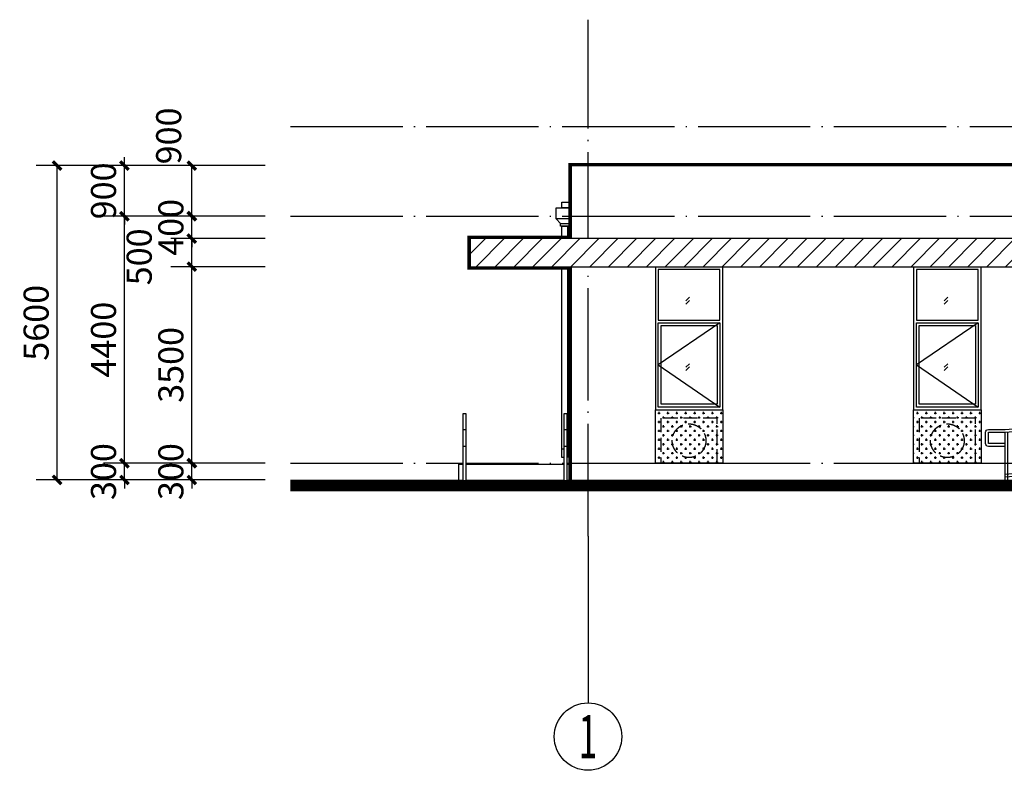
# Model space of a CAD drawing. Extents: x -3323544 to 725524, y -57512 to 271075.
# Drawn here: x 674670 to 692208, y 125636 to 139008 of the extents above; entities that cross this region are included whole.
import ezdxf
from ezdxf.enums import TextEntityAlignment as Align

# ---------------------------------------------------------------- set-up
doc = ezdxf.new("R2010")
doc.units = 0
doc.header["$LTSCALE"] = 1000
doc.header["$MEASUREMENT"] = 0
doc.linetypes.add('DASH', pattern=[0.35, 0.25, -0.1])
doc.linetypes.add('DOTE', pattern=[2.42, 2, -0.2, 0.02, -0.2])
doc.layers.get('0').update_dxf_attribs({"linetype": 'CONTINUOUS'})
doc.layers.get('Defpoints').update_dxf_attribs({"linetype": 'CONTINUOUS'})
for name, color, linetype in [('A-ANNO-PUB-DIM', 3, 'CONTINUOUS'), ('A-AXIS', 1, 'DOTE'), ('A-AXIS-DIM', 3, 'CONTINUOUS'), ('A-AXIS-TEXT', 7, 'CONTINUOUS'), ('A-ELEV-LINE', 255, 'CONTINUOUS'), ('A-ELEV-OUTL', 4, 'CONTINUOUS'), ('A-ELEV-WIND', 2, 'CONTINUOUS'), ('A-PLAN-HANDRAIL', 3, 'CONTINUOUS'), ('A-PLAN-LVTRY', 221, 'CONTINUOUS'), ('A-WIND', 2, 'CONTINUOUS'), ('AXIS_TEXT', 7, 'CONTINUOUS'), ('雨水管', 7, 'CONTINUOUS')]:
    doc.layers.add(name, color=color, linetype=linetype)
doc.styles.add('_TCH_AXIS', font='COMPLEX', dxfattribs={"bigfont": 'GBCBIG'})
doc.styles.add('_TCH_DIM_T3', font='SIMPLEX', dxfattribs={"width": 0.705882, "bigfont": 'GBCBIG'})
doc.styles.add('COMPLEX', font='COMPLEX')
doc.dimstyles.new('_TCH_ARCH&&150', dxfattribs={"dimtxt": 446.25, "dimasz": 150, "dimexe": 375, "dimexo": 450, "dimgap": 150, "dimtad": 1, "dimdec": 0, "dimzin": 0, "dimdsep": 46, "dimtxsty": '_TCH_DIM_T3', "dimblk": 'ARCHTICK', "dimcen": 0.09, "dimclrt": 7, "dimazin": 2, "dimtfac": 1, "dimtdec": 0, "dimtix": 1, "dimtmove": 2, "dimatfit": 3, "dimfxl": 0, "dimtolj": 1, "dimtzin": 0, "dimarcsym": 0})

# ---------------------------------------------------------------- blocks, each defined once
blk = doc.blocks.new('C-1224')
blk.add_wipeout([(323703, -158262), (324903, -158262), (324903, -154762), (323703, -154762)]).dxf.layer = 'A-ELEV-WIND'
at = {"layer": 'A-ELEV-WIND'}
h = blk.add_hatch(dxfattribs=at)
h.set_pattern_fill('LINE', color=8, scale=150)
h.set_pattern_definition([(0, (55793.23, -191466.38), (0, 142.875), [])])
h.paths.add_polyline_path([(323703, -157312), (324903, -157312), (324903, -158262), (323703, -158262)])
for points in [[(323703, -158262), (324903, -158262), (324903, -154762), (323703, -154762)], [(324853, -155712), (324853, -154812), (323753, -154812), (323753, -155712)], [(323753, -155762), (324853, -155762), (324853, -157262), (323753, -157262)], [(323803, -155812), (324803, -155812), (324803, -157212), (323803, -157212)], [(323703, -157312), (324903, -157312), (324903, -158262), (323703, -158262)]]:
    blk.add_lwpolyline(points, close=True, dxfattribs=at)
at = {"layer": 'A-ELEV-WIND', "linetype": 'DASH'}
for points in [[(324310, -155307), (324247, -155369)], [(324310, -155366), (324247, -155428)], [(324310, -156490), (324247, -156552)], [(324310, -156549), (324247, -156611)]]:
    blk.add_lwpolyline(points, dxfattribs=at)
at = {"layer": 'A-ELEV-WIND'}
blk.add_lwpolyline([(324853, -155762), (323753, -156512), (324853, -157262)], dxfattribs=at)
blk = doc.blocks.new('bhz')
blk.add_wipeout([(267705, 34154), (268905, 34154), (268905, 33204), (267705, 33204)]).dxf.layer = 'A-WIND'
at = {"layer": 'A-WIND'}
h = blk.add_hatch(dxfattribs=at)
h.set_pattern_fill('CROSS', color=256, scale=50)
h.set_pattern_definition([(0, (0, 0), (79.375, 79.375), [39.6875, -119.0625]), (90, (19.84, -19.84), (-79.375, 79.375), [39.6875, -119.0625])])
h.paths.add_polyline_path([(267705, 34154), (268905, 34154), (268905, 33204), (267705, 33204)])
blk.add_lwpolyline([(267705, 34154), (268905, 34154), (268905, 33204), (267705, 33204)], close=True, dxfattribs=at)
blk = doc.blocks.new('mwysg2')
at = {"layer": '雨水管'}
blk.add_lwpolyline([(2464175, 46616), (2464175, 46566), (2464150, 46566), (2464150, 42446), (2464050, 42446), (2464050, 46566), (2464025, 46566), (2464025, 46616), (2463950, 46696), (2463950, 46896), (2464050, 46896), (2464050, 46996), (2464215, 46996), (2464215, 46896), (2464215, 46896), (2464215, 46696)], close=True, dxfattribs=at)
for points in [[(2463950, 46696), (2463950, 46896), (2464215, 46896), (2464215, 46696), (2463950, 46696)], [(2464215, 46896), (2464050, 46896), (2464050, 46996), (2464215, 46996), (2464215, 46896)], [(2464025, 46616), (2463950, 46696)], [(2464215, 46696), (2464175, 46616)], [(2464175, 46616), (2464175, 46566), (2464025, 46566), (2464025, 46616), (2464175, 46616)], [(2464050, 46566), (2464150, 46566), (2464150, 42596), (2464050, 42596), (2464050, 46566)]]:
    blk.add_lwpolyline(points, dxfattribs=at)
blk = doc.blocks.new('LG')
blk.add_wipeout([(262609, 34089), (262609, 32904), (262659, 32904), (262659, 34089)]).dxf.layer = 'A-PLAN-HANDRAIL'
at = {"layer": 'A-PLAN-HANDRAIL'}
for p, q in [((262609, 33804), (262659, 33804)), ((262609, 33504), (262659, 33504))]:
    blk.add_line(p, q, dxfattribs=at)
blk.add_lwpolyline([(262609, 32904), (262609, 34089), (262659, 34089), (262659, 32904)], dxfattribs=at)
blk = doc.blocks.new('yp1')
blk.add_wipeout([(262809, 36203), (297909, 36203), (297909, 36703), (262809, 36703)]).dxf.layer = 'A-PLAN-HANDRAIL'
at = {"layer": 'A-ELEV-LINE'}
h = blk.add_hatch(dxfattribs=at)
h.set_pattern_fill('ANSI31', color=8, scale=150)
h.set_pattern_definition([(45, (0, 50), (-168.3798, 168.3798), [])])
h.paths.add_polyline_path([(262809, 36203), (297909, 36203), (297909, 36703), (262809, 36703)])
at = {"layer": 'A-ELEV-OUTL'}
blk.add_lwpolyline([(262809, 36203), (297909, 36203), (297909, 36703), (262809, 36703)], close=True, dxfattribs=at)
blk = doc.blocks.new('fs')
at = {"layer": 'A-PLAN-HANDRAIL'}
for p, q in [((275709, 33199), (275709, 34049)), ((275759, 33203), (275759, 34053)), ((273514, 33016), (273514, 33866)), ((273564, 33020), (273564, 33870)), ((274534, 33101), (274534, 33951)), ((274584, 33105), (274584, 33955)), ((272339, 32918), (272339, 33768)), ((272389, 32923), (272389, 33772)), ((275759, 33303), (272339, 33018)), ((275759, 33253), (272339, 32968))]:
    blk.add_line(p, q, dxfattribs=at)
blk.add_lwpolyline([(272340, 33518), (272040, 33518, -0.414214), (271990, 33568), (271990, 33768, -0.414214), (272040, 33818), (272340, 33818), (275759, 34103), (276059, 34103, -0.414214), (276109, 34053), (276109, 33853, -0.414214), (276059, 33803), (275759, 33803)], format="xyb", dxfattribs=at)
blk.add_lwpolyline([(272340, 33568), (272040, 33568), (272040, 33768), (272342, 33768), (275761, 34053), (276059, 34053), (276059, 33853), (275759, 33853)], dxfattribs=at)
blk = doc.blocks.new('kt')
at = {"layer": 'A-ELEV-LINE', "linetype": 'DASH'}
blk.add_lwpolyline([(261778, 7654), (262778, 7654), (262778, 8454), (261778, 8454)], close=True, dxfattribs=at)
blk.add_circle((262278, 8054), 300, dxfattribs=at)
blk = doc.blocks.new('_ArchTick')
at = {"color": 0, "linetype": 'ByBlock', "const_width": 0.4}
blk.add_lwpolyline([(-0.5, -0.5), (0.5, 0.5)], dxfattribs=at)
blk = doc.blocks.new('*D1100')
at = {"layer": 'A-ANNO-PUB-DIM', "color": 0, "lineweight": -2}
for p, q in [((677843, 136408), (674961, 136408)), ((675336, 130808), (675336, 136408)), ((677843, 130808), (674961, 130808))]:
    blk.add_line(p, q, dxfattribs=at)
at = {"layer": 'Defpoints', "color": 0}
for p in [(675336, 136408), (678293, 136408), (678293, 130808)]:
    blk.add_point(p, dxfattribs=at)
at = {"layer": 'A-ANNO-PUB-DIM', "color": 0, "lineweight": -2, "xscale": 150, "yscale": 150, "zscale": 150}
for p, rotation in [((675336, 136408), 90), ((675336, 130808), 270)]:
    blk.add_blockref('_ArchTick', p, dxfattribs=dict(at, rotation=rotation))
at = {"layer": 'A-ANNO-PUB-DIM', "color": 7, "insert": (674963, 133608), "char_height": 446.2, "attachment_point": 5, "rotation": 90, "style": '_TCH_DIM_T3'}
blk.add_mtext('\\A1;5600', dxfattribs=at)
blk = doc.blocks.new('*D870')
at = {"layer": 'A-ANNO-PUB-DIM', "color": 0, "lineweight": -2}
for p, q in [((676536, 136408), (676536, 136558)), ((677843, 136408), (676161, 136408)), ((676536, 135508), (676536, 136408)), ((677843, 135508), (676161, 135508)), ((676536, 135508), (676536, 135358))]:
    blk.add_line(p, q, dxfattribs=at)
at = {"layer": 'Defpoints', "color": 0}
for p in [(676536, 136408), (678293, 136408), (678293, 135508)]:
    blk.add_point(p, dxfattribs=at)
at = {"layer": 'A-ANNO-PUB-DIM', "color": 0, "lineweight": -2, "xscale": 150, "yscale": 150, "zscale": 150}
for p, rotation in [((676536, 136408), 270), ((676536, 135508), 90)]:
    blk.add_blockref('_ArchTick', p, dxfattribs=dict(at, rotation=rotation))
at = {"layer": 'A-ANNO-PUB-DIM', "color": 7, "insert": (676163, 135958), "char_height": 446.2, "attachment_point": 5, "rotation": 90, "style": '_TCH_DIM_T3'}
blk.add_mtext('\\A1;900', dxfattribs=at)
blk = doc.blocks.new('*D871')
at = {"layer": 'A-ANNO-PUB-DIM', "color": 0, "lineweight": -2}
for p, q in [((677843, 135508), (676161, 135508)), ((676536, 131108), (676536, 135508)), ((677843, 131108), (676161, 131108))]:
    blk.add_line(p, q, dxfattribs=at)
at = {"layer": 'Defpoints', "color": 0}
for p in [(676536, 135508), (678293, 135508), (678293, 131108)]:
    blk.add_point(p, dxfattribs=at)
at = {"layer": 'A-ANNO-PUB-DIM', "color": 0, "lineweight": -2, "xscale": 150, "yscale": 150, "zscale": 150}
for p, rotation in [((676536, 135508), 90), ((676536, 131108), 270)]:
    blk.add_blockref('_ArchTick', p, dxfattribs=dict(at, rotation=rotation))
at = {"layer": 'A-ANNO-PUB-DIM', "color": 7, "insert": (676163, 133308), "char_height": 446.2, "attachment_point": 5, "rotation": 90, "style": '_TCH_DIM_T3'}
blk.add_mtext('\\A1;4400', dxfattribs=at)
blk = doc.blocks.new('*D872')
at = {"layer": 'A-ANNO-PUB-DIM', "color": 0, "lineweight": -2}
for p, q in [((676536, 131108), (676536, 131258)), ((677843, 131108), (676161, 131108)), ((676536, 130808), (676536, 131108)), ((677843, 130808), (676161, 130808)), ((676536, 130808), (676536, 130658))]:
    blk.add_line(p, q, dxfattribs=at)
at = {"layer": 'Defpoints', "color": 0}
for p in [(676536, 131108), (678293, 131108), (678293, 130808)]:
    blk.add_point(p, dxfattribs=at)
at = {"layer": 'A-ANNO-PUB-DIM', "color": 0, "lineweight": -2, "xscale": 150, "yscale": 150, "zscale": 150}
for p, rotation in [((676536, 131108), 270), ((676536, 130808), 90)]:
    blk.add_blockref('_ArchTick', p, dxfattribs=dict(at, rotation=rotation))
at = {"layer": 'A-ANNO-PUB-DIM', "color": 7, "insert": (676163, 130958), "char_height": 446.2, "attachment_point": 5, "rotation": 90, "style": '_TCH_DIM_T3'}
blk.add_mtext('\\A1;300', dxfattribs=at)
blk = doc.blocks.new('*D873')
at = {"layer": 'A-ANNO-PUB-DIM', "color": 0, "lineweight": -2}
for p, q in [((679043, 136408), (677361, 136408)), ((677736, 135508), (677736, 136408)), ((679043, 135508), (677361, 135508))]:
    blk.add_line(p, q, dxfattribs=at)
at = {"layer": 'Defpoints', "color": 0}
for p in [(677736, 136408), (679493, 136408), (679493, 135508)]:
    blk.add_point(p, dxfattribs=at)
at = {"layer": 'A-ANNO-PUB-DIM', "color": 0, "lineweight": -2, "xscale": 150, "yscale": 150, "zscale": 150}
for p, rotation in [((677736, 136408), 90), ((677736, 135508), 270)]:
    blk.add_blockref('_ArchTick', p, dxfattribs=dict(at, rotation=rotation))
at = {"layer": 'A-ANNO-PUB-DIM', "color": 7, "insert": (677324, 136937), "char_height": 446.2, "attachment_point": 5, "rotation": 90, "style": '_TCH_DIM_T3'}
blk.add_mtext('\\A1;900', dxfattribs=at)
blk = doc.blocks.new('*D874')
at = {"layer": 'A-ANNO-PUB-DIM', "color": 0, "lineweight": -2}
for p, q in [((677736, 135508), (677736, 135658)), ((679043, 135508), (677361, 135508)), ((677736, 135108), (677736, 135508)), ((679043, 135108), (677361, 135108)), ((677736, 135108), (677736, 134958))]:
    blk.add_line(p, q, dxfattribs=at)
at = {"layer": 'Defpoints', "color": 0}
for p in [(677736, 135508), (679493, 135508), (679493, 135108)]:
    blk.add_point(p, dxfattribs=at)
at = {"layer": 'A-ANNO-PUB-DIM', "color": 0, "lineweight": -2, "xscale": 150, "yscale": 150, "zscale": 150}
for p, rotation in [((677736, 135508), 270), ((677736, 135108), 90)]:
    blk.add_blockref('_ArchTick', p, dxfattribs=dict(at, rotation=rotation))
at = {"layer": 'A-ANNO-PUB-DIM', "color": 7, "insert": (677363, 135308), "char_height": 446.2, "attachment_point": 5, "rotation": 90, "style": '_TCH_DIM_T3'}
blk.add_mtext('\\A1;400', dxfattribs=at)
blk = doc.blocks.new('*D875')
at = {"layer": 'A-ANNO-PUB-DIM', "color": 0, "lineweight": -2}
for p, q in [((679043, 135108), (677361, 135108)), ((677736, 134608), (677736, 135108)), ((679043, 134608), (677361, 134608))]:
    blk.add_line(p, q, dxfattribs=at)
at = {"layer": 'Defpoints', "color": 0}
for p in [(677736, 135108), (679493, 135108), (679493, 134608)]:
    blk.add_point(p, dxfattribs=at)
at = {"layer": 'A-ANNO-PUB-DIM', "color": 0, "lineweight": -2, "xscale": 150, "yscale": 150, "zscale": 150}
for p, rotation in [((677736, 135108), 90), ((677736, 134608), 270)]:
    blk.add_blockref('_ArchTick', p, dxfattribs=dict(at, rotation=rotation))
at = {"layer": 'A-ANNO-PUB-DIM', "color": 7, "insert": (676799, 134783), "char_height": 446.2, "attachment_point": 5, "rotation": 90, "style": '_TCH_DIM_T3'}
blk.add_mtext('\\A1;500', dxfattribs=at)
blk = doc.blocks.new('*D876')
at = {"layer": 'A-ANNO-PUB-DIM', "color": 0, "lineweight": -2}
for p, q in [((679043, 134608), (677361, 134608)), ((677736, 131108), (677736, 134608)), ((679043, 131108), (677361, 131108))]:
    blk.add_line(p, q, dxfattribs=at)
at = {"layer": 'Defpoints', "color": 0}
for p in [(677736, 134608), (679493, 134608), (679493, 131108)]:
    blk.add_point(p, dxfattribs=at)
at = {"layer": 'A-ANNO-PUB-DIM', "color": 0, "lineweight": -2, "xscale": 150, "yscale": 150, "zscale": 150}
for p, rotation in [((677736, 134608), 90), ((677736, 131108), 270)]:
    blk.add_blockref('_ArchTick', p, dxfattribs=dict(at, rotation=rotation))
at = {"layer": 'A-ANNO-PUB-DIM', "color": 7, "insert": (677363, 132858), "char_height": 446.2, "attachment_point": 5, "rotation": 90, "style": '_TCH_DIM_T3'}
blk.add_mtext('\\A1;3500', dxfattribs=at)
blk = doc.blocks.new('*D877')
at = {"layer": 'A-ANNO-PUB-DIM', "color": 0, "lineweight": -2}
for p, q in [((677736, 131108), (677736, 131258)), ((679043, 131108), (677361, 131108)), ((677736, 130808), (677736, 131108)), ((679043, 130808), (677361, 130808)), ((677736, 130808), (677736, 130658))]:
    blk.add_line(p, q, dxfattribs=at)
at = {"layer": 'Defpoints', "color": 0}
for p in [(677736, 131108), (679493, 131108), (679493, 130808)]:
    blk.add_point(p, dxfattribs=at)
at = {"layer": 'A-ANNO-PUB-DIM', "color": 0, "lineweight": -2, "xscale": 150, "yscale": 150, "zscale": 150}
for p, rotation in [((677736, 131108), 270), ((677736, 130808), 90)]:
    blk.add_blockref('_ArchTick', p, dxfattribs=dict(at, rotation=rotation))
at = {"layer": 'A-ANNO-PUB-DIM', "color": 7, "insert": (677363, 130958), "char_height": 446.2, "attachment_point": 5, "rotation": 90, "style": '_TCH_DIM_T3'}
blk.add_mtext('\\A1;300', dxfattribs=at)
blk = doc.blocks.new('*D992')
at = {"layer": 'A-ANNO-PUB-DIM', "color": 0, "lineweight": -2}
for p, q in [((677843, 136408), (674961, 136408)), ((675336, 130808), (675336, 136408)), ((677843, 130808), (674961, 130808))]:
    blk.add_line(p, q, dxfattribs=at)
at = {"layer": 'Defpoints', "color": 0}
for p in [(675336, 136408), (678293, 136408), (678293, 130808)]:
    blk.add_point(p, dxfattribs=at)
at = {"layer": 'A-ANNO-PUB-DIM', "color": 0, "lineweight": -2, "xscale": 150, "yscale": 150, "zscale": 150}
for p, rotation in [((675336, 136408), 90), ((675336, 130808), 270)]:
    blk.add_blockref('_ArchTick', p, dxfattribs=dict(at, rotation=rotation))
at = {"layer": 'A-ANNO-PUB-DIM', "color": 7, "insert": (674963, 133608), "char_height": 446.2, "attachment_point": 5, "rotation": 90, "style": '_TCH_DIM_T3'}
blk.add_mtext('\\A1;5600', dxfattribs=at)
blk = doc.blocks.new('*D1004')
at = {"layer": 'A-ANNO-PUB-DIM', "color": 0, "lineweight": -2}
for p, q in [((676536, 136408), (676536, 136558)), ((677843, 136408), (676161, 136408)), ((676536, 135508), (676536, 136408)), ((677843, 135508), (676161, 135508)), ((676536, 135508), (676536, 135358))]:
    blk.add_line(p, q, dxfattribs=at)
at = {"layer": 'Defpoints', "color": 0}
for p in [(676536, 136408), (678293, 136408), (678293, 135508)]:
    blk.add_point(p, dxfattribs=at)
at = {"layer": 'A-ANNO-PUB-DIM', "color": 0, "lineweight": -2, "xscale": 150, "yscale": 150, "zscale": 150}
for p, rotation in [((676536, 136408), 270), ((676536, 135508), 90)]:
    blk.add_blockref('_ArchTick', p, dxfattribs=dict(at, rotation=rotation))
at = {"layer": 'A-ANNO-PUB-DIM', "color": 7, "insert": (676163, 135958), "char_height": 446.2, "attachment_point": 5, "rotation": 90, "style": '_TCH_DIM_T3'}
blk.add_mtext('\\A1;900', dxfattribs=at)
blk = doc.blocks.new('*D1005')
at = {"layer": 'A-ANNO-PUB-DIM', "color": 0, "lineweight": -2}
for p, q in [((677843, 135508), (676161, 135508)), ((676536, 131108), (676536, 135508)), ((677843, 131108), (676161, 131108))]:
    blk.add_line(p, q, dxfattribs=at)
at = {"layer": 'Defpoints', "color": 0}
for p in [(676536, 135508), (678293, 135508), (678293, 131108)]:
    blk.add_point(p, dxfattribs=at)
at = {"layer": 'A-ANNO-PUB-DIM', "color": 0, "lineweight": -2, "xscale": 150, "yscale": 150, "zscale": 150}
for p, rotation in [((676536, 135508), 90), ((676536, 131108), 270)]:
    blk.add_blockref('_ArchTick', p, dxfattribs=dict(at, rotation=rotation))
at = {"layer": 'A-ANNO-PUB-DIM', "color": 7, "insert": (676163, 133308), "char_height": 446.2, "attachment_point": 5, "rotation": 90, "style": '_TCH_DIM_T3'}
blk.add_mtext('\\A1;4400', dxfattribs=at)
blk = doc.blocks.new('*D1006')
at = {"layer": 'A-ANNO-PUB-DIM', "color": 0, "lineweight": -2}
for p, q in [((676536, 131108), (676536, 131258)), ((677843, 131108), (676161, 131108)), ((676536, 130808), (676536, 131108)), ((677843, 130808), (676161, 130808)), ((676536, 130808), (676536, 130658))]:
    blk.add_line(p, q, dxfattribs=at)
at = {"layer": 'Defpoints', "color": 0}
for p in [(676536, 131108), (678293, 131108), (678293, 130808)]:
    blk.add_point(p, dxfattribs=at)
at = {"layer": 'A-ANNO-PUB-DIM', "color": 0, "lineweight": -2, "xscale": 150, "yscale": 150, "zscale": 150}
for p, rotation in [((676536, 131108), 270), ((676536, 130808), 90)]:
    blk.add_blockref('_ArchTick', p, dxfattribs=dict(at, rotation=rotation))
at = {"layer": 'A-ANNO-PUB-DIM', "color": 7, "insert": (676163, 130958), "char_height": 446.2, "attachment_point": 5, "rotation": 90, "style": '_TCH_DIM_T3'}
blk.add_mtext('\\A1;300', dxfattribs=at)
blk = doc.blocks.new('*D1007')
at = {"layer": 'A-ANNO-PUB-DIM', "color": 0, "lineweight": -2}
for p, q in [((679043, 136408), (677361, 136408)), ((677736, 135508), (677736, 136408)), ((679043, 135508), (677361, 135508))]:
    blk.add_line(p, q, dxfattribs=at)
at = {"layer": 'Defpoints', "color": 0}
for p in [(677736, 136408), (679493, 136408), (679493, 135508)]:
    blk.add_point(p, dxfattribs=at)
at = {"layer": 'A-ANNO-PUB-DIM', "color": 0, "lineweight": -2, "xscale": 150, "yscale": 150, "zscale": 150}
for p, rotation in [((677736, 136408), 90), ((677736, 135508), 270)]:
    blk.add_blockref('_ArchTick', p, dxfattribs=dict(at, rotation=rotation))
at = {"layer": 'A-ANNO-PUB-DIM', "color": 7, "insert": (677324, 136937), "char_height": 446.2, "attachment_point": 5, "rotation": 90, "style": '_TCH_DIM_T3'}
blk.add_mtext('\\A1;900', dxfattribs=at)
blk = doc.blocks.new('*D1008')
at = {"layer": 'A-ANNO-PUB-DIM', "color": 0, "lineweight": -2}
for p, q in [((677736, 135508), (677736, 135658)), ((679043, 135508), (677361, 135508)), ((677736, 135108), (677736, 135508)), ((679043, 135108), (677361, 135108)), ((677736, 135108), (677736, 134958))]:
    blk.add_line(p, q, dxfattribs=at)
at = {"layer": 'Defpoints', "color": 0}
for p in [(677736, 135508), (679493, 135508), (679493, 135108)]:
    blk.add_point(p, dxfattribs=at)
at = {"layer": 'A-ANNO-PUB-DIM', "color": 0, "lineweight": -2, "xscale": 150, "yscale": 150, "zscale": 150}
for p, rotation in [((677736, 135508), 270), ((677736, 135108), 90)]:
    blk.add_blockref('_ArchTick', p, dxfattribs=dict(at, rotation=rotation))
at = {"layer": 'A-ANNO-PUB-DIM', "color": 7, "insert": (677363, 135308), "char_height": 446.2, "attachment_point": 5, "rotation": 90, "style": '_TCH_DIM_T3'}
blk.add_mtext('\\A1;400', dxfattribs=at)
blk = doc.blocks.new('*D1009')
at = {"layer": 'A-ANNO-PUB-DIM', "color": 0, "lineweight": -2}
for p, q in [((679043, 135108), (677361, 135108)), ((677736, 134608), (677736, 135108)), ((679043, 134608), (677361, 134608))]:
    blk.add_line(p, q, dxfattribs=at)
at = {"layer": 'Defpoints', "color": 0}
for p in [(677736, 135108), (679493, 135108), (679493, 134608)]:
    blk.add_point(p, dxfattribs=at)
at = {"layer": 'A-ANNO-PUB-DIM', "color": 0, "lineweight": -2, "xscale": 150, "yscale": 150, "zscale": 150}
for p, rotation in [((677736, 135108), 90), ((677736, 134608), 270)]:
    blk.add_blockref('_ArchTick', p, dxfattribs=dict(at, rotation=rotation))
at = {"layer": 'A-ANNO-PUB-DIM', "color": 7, "insert": (676799, 134783), "char_height": 446.2, "attachment_point": 5, "rotation": 90, "style": '_TCH_DIM_T3'}
blk.add_mtext('\\A1;500', dxfattribs=at)
blk = doc.blocks.new('*D1010')
at = {"layer": 'A-ANNO-PUB-DIM', "color": 0, "lineweight": -2}
for p, q in [((679043, 134608), (677361, 134608)), ((677736, 131108), (677736, 134608)), ((679043, 131108), (677361, 131108))]:
    blk.add_line(p, q, dxfattribs=at)
at = {"layer": 'Defpoints', "color": 0}
for p in [(677736, 134608), (679493, 134608), (679493, 131108)]:
    blk.add_point(p, dxfattribs=at)
at = {"layer": 'A-ANNO-PUB-DIM', "color": 0, "lineweight": -2, "xscale": 150, "yscale": 150, "zscale": 150}
for p, rotation in [((677736, 134608), 90), ((677736, 131108), 270)]:
    blk.add_blockref('_ArchTick', p, dxfattribs=dict(at, rotation=rotation))
at = {"layer": 'A-ANNO-PUB-DIM', "color": 7, "insert": (677363, 132858), "char_height": 446.2, "attachment_point": 5, "rotation": 90, "style": '_TCH_DIM_T3'}
blk.add_mtext('\\A1;3500', dxfattribs=at)
blk = doc.blocks.new('*D1011')
at = {"layer": 'A-ANNO-PUB-DIM', "color": 0, "lineweight": -2}
for p, q in [((677736, 131108), (677736, 131258)), ((679043, 131108), (677361, 131108)), ((677736, 130808), (677736, 131108)), ((679043, 130808), (677361, 130808)), ((677736, 130808), (677736, 130658))]:
    blk.add_line(p, q, dxfattribs=at)
at = {"layer": 'Defpoints', "color": 0}
for p in [(677736, 131108), (679493, 131108), (679493, 130808)]:
    blk.add_point(p, dxfattribs=at)
at = {"layer": 'A-ANNO-PUB-DIM', "color": 0, "lineweight": -2, "xscale": 150, "yscale": 150, "zscale": 150}
for p, rotation in [((677736, 131108), 270), ((677736, 130808), 90)]:
    blk.add_blockref('_ArchTick', p, dxfattribs=dict(at, rotation=rotation))
at = {"layer": 'A-ANNO-PUB-DIM', "color": 7, "insert": (677363, 130958), "char_height": 446.2, "attachment_point": 5, "rotation": 90, "style": '_TCH_DIM_T3'}
blk.add_mtext('\\A1;300', dxfattribs=at)
blk = doc.blocks.new('_AXISO')
blk.add_circle((0, 0), 0.5)
at = {"layer": 'AXIS_TEXT', "style": 'COMPLEX', "width": 1.041667}
blk.add_attdef('A', text='', height=0.56, dxfattribs=at).set_placement((-0.25, -0.28), (0.25, -0.28), align=Align.FIT)
blk = doc.blocks.new('*D848')
at = {"layer": 'A-ANNO-PUB-DIM', "color": 0, "lineweight": -2}
for p, q in [((677843, 136408), (674961, 136408)), ((675336, 130808), (675336, 136408)), ((677843, 130808), (674961, 130808))]:
    blk.add_line(p, q, dxfattribs=at)
at = {"layer": 'Defpoints', "color": 0}
for p in [(675336, 136408), (678293, 136408), (678293, 130808)]:
    blk.add_point(p, dxfattribs=at)
at = {"layer": 'A-ANNO-PUB-DIM', "color": 0, "lineweight": -2, "xscale": 150, "yscale": 150, "zscale": 150}
for p, rotation in [((675336, 136408), 90), ((675336, 130808), 270)]:
    blk.add_blockref('_ArchTick', p, dxfattribs=dict(at, rotation=rotation))
at = {"layer": 'A-ANNO-PUB-DIM', "color": 7, "insert": (674963, 133608), "char_height": 446.2, "attachment_point": 5, "rotation": 90, "style": '_TCH_DIM_T3'}
blk.add_mtext('\\A1;5600', dxfattribs=at)
blk = doc.blocks.new('*D726')
at = {"layer": 'A-ANNO-PUB-DIM', "color": 0, "lineweight": -2}
for p, q in [((676536, 136408), (676536, 136558)), ((677843, 136408), (676161, 136408)), ((676536, 135508), (676536, 136408)), ((677843, 135508), (676161, 135508)), ((676536, 135508), (676536, 135358))]:
    blk.add_line(p, q, dxfattribs=at)
at = {"layer": 'Defpoints', "color": 0}
for p in [(676536, 136408), (678293, 136408), (678293, 135508)]:
    blk.add_point(p, dxfattribs=at)
at = {"layer": 'A-ANNO-PUB-DIM', "color": 0, "lineweight": -2, "xscale": 150, "yscale": 150, "zscale": 150}
for p, rotation in [((676536, 136408), 270), ((676536, 135508), 90)]:
    blk.add_blockref('_ArchTick', p, dxfattribs=dict(at, rotation=rotation))
at = {"layer": 'A-ANNO-PUB-DIM', "color": 7, "insert": (676163, 135958), "char_height": 446.2, "attachment_point": 5, "rotation": 90, "style": '_TCH_DIM_T3'}
blk.add_mtext('\\A1;900', dxfattribs=at)
blk = doc.blocks.new('*D727')
at = {"layer": 'A-ANNO-PUB-DIM', "color": 0, "lineweight": -2}
for p, q in [((677843, 135508), (676161, 135508)), ((676536, 131108), (676536, 135508)), ((677843, 131108), (676161, 131108))]:
    blk.add_line(p, q, dxfattribs=at)
at = {"layer": 'Defpoints', "color": 0}
for p in [(676536, 135508), (678293, 135508), (678293, 131108)]:
    blk.add_point(p, dxfattribs=at)
at = {"layer": 'A-ANNO-PUB-DIM', "color": 0, "lineweight": -2, "xscale": 150, "yscale": 150, "zscale": 150}
for p, rotation in [((676536, 135508), 90), ((676536, 131108), 270)]:
    blk.add_blockref('_ArchTick', p, dxfattribs=dict(at, rotation=rotation))
at = {"layer": 'A-ANNO-PUB-DIM', "color": 7, "insert": (676163, 133308), "char_height": 446.2, "attachment_point": 5, "rotation": 90, "style": '_TCH_DIM_T3'}
blk.add_mtext('\\A1;4400', dxfattribs=at)
blk = doc.blocks.new('*D728')
at = {"layer": 'A-ANNO-PUB-DIM', "color": 0, "lineweight": -2}
for p, q in [((676536, 131108), (676536, 131258)), ((677843, 131108), (676161, 131108)), ((676536, 130808), (676536, 131108)), ((677843, 130808), (676161, 130808)), ((676536, 130808), (676536, 130658))]:
    blk.add_line(p, q, dxfattribs=at)
at = {"layer": 'Defpoints', "color": 0}
for p in [(676536, 131108), (678293, 131108), (678293, 130808)]:
    blk.add_point(p, dxfattribs=at)
at = {"layer": 'A-ANNO-PUB-DIM', "color": 0, "lineweight": -2, "xscale": 150, "yscale": 150, "zscale": 150}
for p, rotation in [((676536, 131108), 270), ((676536, 130808), 90)]:
    blk.add_blockref('_ArchTick', p, dxfattribs=dict(at, rotation=rotation))
at = {"layer": 'A-ANNO-PUB-DIM', "color": 7, "insert": (676163, 130958), "char_height": 446.2, "attachment_point": 5, "rotation": 90, "style": '_TCH_DIM_T3'}
blk.add_mtext('\\A1;300', dxfattribs=at)
blk = doc.blocks.new('*D729')
at = {"layer": 'A-ANNO-PUB-DIM', "color": 0, "lineweight": -2}
for p, q in [((679043, 136408), (677361, 136408)), ((677736, 135508), (677736, 136408)), ((679043, 135508), (677361, 135508))]:
    blk.add_line(p, q, dxfattribs=at)
at = {"layer": 'Defpoints', "color": 0}
for p in [(677736, 136408), (679493, 136408), (679493, 135508)]:
    blk.add_point(p, dxfattribs=at)
at = {"layer": 'A-ANNO-PUB-DIM', "color": 0, "lineweight": -2, "xscale": 150, "yscale": 150, "zscale": 150}
for p, rotation in [((677736, 136408), 90), ((677736, 135508), 270)]:
    blk.add_blockref('_ArchTick', p, dxfattribs=dict(at, rotation=rotation))
at = {"layer": 'A-ANNO-PUB-DIM', "color": 7, "insert": (677324, 136937), "char_height": 446.2, "attachment_point": 5, "rotation": 90, "style": '_TCH_DIM_T3'}
blk.add_mtext('\\A1;900', dxfattribs=at)
blk = doc.blocks.new('*D730')
at = {"layer": 'A-ANNO-PUB-DIM', "color": 0, "lineweight": -2}
for p, q in [((677736, 135508), (677736, 135658)), ((679043, 135508), (677361, 135508)), ((677736, 135108), (677736, 135508)), ((679043, 135108), (677361, 135108)), ((677736, 135108), (677736, 134958))]:
    blk.add_line(p, q, dxfattribs=at)
at = {"layer": 'Defpoints', "color": 0}
for p in [(677736, 135508), (679493, 135508), (679493, 135108)]:
    blk.add_point(p, dxfattribs=at)
at = {"layer": 'A-ANNO-PUB-DIM', "color": 0, "lineweight": -2, "xscale": 150, "yscale": 150, "zscale": 150}
for p, rotation in [((677736, 135508), 270), ((677736, 135108), 90)]:
    blk.add_blockref('_ArchTick', p, dxfattribs=dict(at, rotation=rotation))
at = {"layer": 'A-ANNO-PUB-DIM', "color": 7, "insert": (677363, 135308), "char_height": 446.2, "attachment_point": 5, "rotation": 90, "style": '_TCH_DIM_T3'}
blk.add_mtext('\\A1;400', dxfattribs=at)
blk = doc.blocks.new('*D731')
at = {"layer": 'A-ANNO-PUB-DIM', "color": 0, "lineweight": -2}
for p, q in [((679043, 135108), (677361, 135108)), ((677736, 134608), (677736, 135108)), ((679043, 134608), (677361, 134608))]:
    blk.add_line(p, q, dxfattribs=at)
at = {"layer": 'Defpoints', "color": 0}
for p in [(677736, 135108), (679493, 135108), (679493, 134608)]:
    blk.add_point(p, dxfattribs=at)
at = {"layer": 'A-ANNO-PUB-DIM', "color": 0, "lineweight": -2, "xscale": 150, "yscale": 150, "zscale": 150}
for p, rotation in [((677736, 135108), 90), ((677736, 134608), 270)]:
    blk.add_blockref('_ArchTick', p, dxfattribs=dict(at, rotation=rotation))
at = {"layer": 'A-ANNO-PUB-DIM', "color": 7, "insert": (676799, 134783), "char_height": 446.2, "attachment_point": 5, "rotation": 90, "style": '_TCH_DIM_T3'}
blk.add_mtext('\\A1;500', dxfattribs=at)
blk = doc.blocks.new('*D732')
at = {"layer": 'A-ANNO-PUB-DIM', "color": 0, "lineweight": -2}
for p, q in [((679043, 134608), (677361, 134608)), ((677736, 131108), (677736, 134608)), ((679043, 131108), (677361, 131108))]:
    blk.add_line(p, q, dxfattribs=at)
at = {"layer": 'Defpoints', "color": 0}
for p in [(677736, 134608), (679493, 134608), (679493, 131108)]:
    blk.add_point(p, dxfattribs=at)
at = {"layer": 'A-ANNO-PUB-DIM', "color": 0, "lineweight": -2, "xscale": 150, "yscale": 150, "zscale": 150}
for p, rotation in [((677736, 134608), 90), ((677736, 131108), 270)]:
    blk.add_blockref('_ArchTick', p, dxfattribs=dict(at, rotation=rotation))
at = {"layer": 'A-ANNO-PUB-DIM', "color": 7, "insert": (677363, 132858), "char_height": 446.2, "attachment_point": 5, "rotation": 90, "style": '_TCH_DIM_T3'}
blk.add_mtext('\\A1;3500', dxfattribs=at)
blk = doc.blocks.new('*D733')
at = {"layer": 'A-ANNO-PUB-DIM', "color": 0, "lineweight": -2}
for p, q in [((677736, 131108), (677736, 131258)), ((679043, 131108), (677361, 131108)), ((677736, 130808), (677736, 131108)), ((679043, 130808), (677361, 130808)), ((677736, 130808), (677736, 130658))]:
    blk.add_line(p, q, dxfattribs=at)
at = {"layer": 'Defpoints', "color": 0}
for p in [(677736, 131108), (679493, 131108), (679493, 130808)]:
    blk.add_point(p, dxfattribs=at)
at = {"layer": 'A-ANNO-PUB-DIM', "color": 0, "lineweight": -2, "xscale": 150, "yscale": 150, "zscale": 150}
for p, rotation in [((677736, 131108), 270), ((677736, 130808), 90)]:
    blk.add_blockref('_ArchTick', p, dxfattribs=dict(at, rotation=rotation))
at = {"layer": 'A-ANNO-PUB-DIM', "color": 7, "insert": (677363, 130958), "char_height": 446.2, "attachment_point": 5, "rotation": 90, "style": '_TCH_DIM_T3'}
blk.add_mtext('\\A1;300', dxfattribs=at)

msp = doc.modelspace()

# ---------------------------------------------------------------- linework, layer by layer
at = {"layer": 'A-AXIS'}
for p, q in [((684792.7, 129806.6), (684792.7, 139007.7)), ((679492.7, 137107.7), (720992.7, 137107.7)), ((679492.7, 135507.7), (720992.7, 135507.7))]:
    msp.add_line(p, q, dxfattribs=at)
at = {"layer": 'A-AXIS-DIM'}
msp.add_line((684792.7, 129806.6), (684792.7, 126836.4), dxfattribs=at)
at = {"layer": 'A-ELEV-OUTL'}
for points in [[(682492.7, 130807.7), (682492.7, 131092.7), (684492.7, 131092.7)], [(679492.7, 130807.7), (720992.7, 130807.7)]]:
    msp.add_lwpolyline(points, dxfattribs=at)
at = {"layer": 'A-ELEV-OUTL', "const_width": 200}
msp.add_lwpolyline([(679492.7, 130707.7), (720992.7, 130707.7)], dxfattribs=at)

# ---------------------------------------------------------------- block references
at = {"layer": 'A-AXIS-DIM'}
ref = msp.add_blockref('_AXISO', (684792.7, 126236.4), dxfattribs=dict(at, xscale=1200, yscale=1200, zscale=1200))
ref.add_attrib('A', '1', dxfattribs={"layer": 'A-AXIS-TEXT', "height": 772.1, "style": '_TCH_AXIS'}).set_placement((684627.2, 125850.4), (684958.1, 125850.4), align=Align.FIT)
at = {"layer": 'A-ELEV-OUTL'}
msp.add_blockref('mwysg2', (-1779722.2, 88762.1), dxfattribs=at)
at = {"layer": 'A-ELEV-WIND'}
for p in [(362290.1, 289370.1), (366890.1, 289370.1)]:
    msp.add_blockref('C-1224', p, dxfattribs=at)

# ---------------------------------------------------------------- dimensions: what is measured, and where the dimension line sits
at = {"layer": 'A-ANNO-PUB-DIM'}
for base, p1, p2, picture, middle in [((677736.4, 136407.7), (679492.7, 135507.7), (679492.7, 136407.7), '*D873', (677323.9, 136937.4)), ((677736.4, 136407.7), (679492.7, 135507.7), (679492.7, 136407.7), '*D1007', (677323.9, 136937.4)), ((677736.4, 136407.7), (679492.7, 135507.7), (679492.7, 136407.7), '*D729', (677323.9, 136937.4)), ((677736.4, 135107.7), (679492.7, 134607.7), (679492.7, 135107.7), '*D875', (676798.9, 134782.7)), ((677736.4, 135107.7), (679492.7, 134607.7), (679492.7, 135107.7), '*D1009', (676798.9, 134782.7)), ((677736.4, 135107.7), (679492.7, 134607.7), (679492.7, 135107.7), '*D731', (676798.9, 134782.7))]:
    dim = msp.add_linear_dim(base=base, p1=p1, p2=p2, angle=90, dimstyle='_TCH_ARCH&&150', dxfattribs=at)
    dim.commit()
    dim.dimension.update_dxf_attribs({"geometry": picture, "text_midpoint": middle, "dimtype": 161})
for p1, p2, distance, picture, middle in [((678292.7, 130807.7), (678292.7, 136407.7), 2956.2, '*D1100', (674963.3, 133607.7)), ((678292.7, 130807.7), (678292.7, 136407.7), 2956.2, '*D992', (674963.3, 133607.7)), ((678292.7, 130807.7), (678292.7, 136407.7), 2956.2, '*D848', (674963.3, 133607.7)), ((678292.7, 135507.7), (678292.7, 136407.7), 1756.2, '*D870', (676163.3, 135957.7)), ((678292.7, 135507.7), (678292.7, 136407.7), 1756.2, '*D1004', (676163.3, 135957.7)), ((678292.7, 135507.7), (678292.7, 136407.7), 1756.2, '*D726', (676163.3, 135957.7)), ((679492.7, 135107.7), (679492.7, 135507.7), 1756.2, '*D874', (677363.3, 135307.7)), ((679492.7, 135107.7), (679492.7, 135507.7), 1756.2, '*D1008', (677363.3, 135307.7)), ((679492.7, 135107.7), (679492.7, 135507.7), 1756.2, '*D730', (677363.3, 135307.7)), ((678292.7, 131107.7), (678292.7, 135507.7), 1756.2, '*D871', (676163.3, 133307.7)), ((678292.7, 131107.7), (678292.7, 135507.7), 1756.2, '*D1005', (676163.3, 133307.7)), ((678292.7, 131107.7), (678292.7, 135507.7), 1756.2, '*D727', (676163.3, 133307.7)), ((679492.7, 131107.7), (679492.7, 134607.7), 1756.2, '*D876', (677363.3, 132857.7)), ((679492.7, 131107.7), (679492.7, 134607.7), 1756.2, '*D1010', (677363.3, 132857.7)), ((679492.7, 131107.7), (679492.7, 134607.7), 1756.2, '*D732', (677363.3, 132857.7)), ((678292.7, 130807.7), (678292.7, 131107.7), 1756.2, '*D872', (676163.3, 130957.7)), ((678292.7, 130807.7), (678292.7, 131107.7), 1756.2, '*D1006', (676163.3, 130957.7)), ((678292.7, 130807.7), (678292.7, 131107.7), 1756.2, '*D728', (676163.3, 130957.7)), ((679492.7, 130807.7), (679492.7, 131107.7), 1756.2, '*D877', (677363.3, 130957.7)), ((679492.7, 130807.7), (679492.7, 131107.7), 1756.2, '*D1011', (677363.3, 130957.7)), ((679492.7, 130807.7), (679492.7, 131107.7), 1756.2, '*D733', (677363.3, 130957.7))]:
    dim = msp.add_aligned_dim(p1=p1, p2=p2, distance=distance, dimstyle='_TCH_ARCH&&150', dxfattribs=at)
    dim.commit()
    dim.dimension.update_dxf_attribs({"geometry": picture, "text_midpoint": middle})

# ---------------------------------------------------------------- next in the draw order: block references
at = {"layer": 'A-WIND'}
for p in [(418287.9, 97903.7), (422887.9, 97903.7)]:
    msp.add_blockref('bhz', p, dxfattribs=at)

# ---------------------------------------------------------------- next in the draw order: linework, layer by layer
at = {"layer": 'A-AXIS'}
msp.add_line((679492.7, 131107.7), (720992.7, 131107.7), dxfattribs=at)
at = {"layer": 'A-ELEV-OUTL'}
msp.add_lwpolyline([(684492.7, 136407.7), (684492.7, 130807.7), (684492.7, 136407.7), (715992.7, 136407.7), (715992.4, 130807.7)], dxfattribs=at)

# ---------------------------------------------------------------- next in the draw order: block references
at = {"layer": 'A-ELEV-LINE'}
for p in [(424314.7, 123453.7), (428914.7, 123453.7)]:
    msp.add_blockref('kt', p, dxfattribs=at)
at = {"layer": 'A-PLAN-LVTRY'}
msp.add_blockref('fs', (419883.4, 97889.4), dxfattribs=at)

# ---------------------------------------------------------------- next in the draw order: block references
at = {"layer": 'A-ELEV-OUTL'}
msp.add_blockref('yp1', (419883.4, 98404.3), dxfattribs=at)
at = {"layer": 'A-PLAN-HANDRAIL'}
msp.add_blockref('LG', (419958.4, 97903.7), dxfattribs=at)

# ---------------------------------------------------------------- next in the draw order: linework, layer by layer
at = {"layer": 'A-ELEV-OUTL', "const_width": 50}
msp.add_lwpolyline([(684467.7, 130807.7), (684467.7, 134582.7), (682667.6, 134582.7), (682667.6, 135132.7), (684467.7, 135132.7), (684467.7, 136432.7), (716017.7, 136431.5), (716017.6, 135132.7), (717817.6, 135132.7), (717817.6, 134582.7), (716017.6, 134582.8), (716017.6, 130807.7)], dxfattribs=at)

# ---------------------------------------------------------------- next in the draw order: block references
at = {"layer": 'A-PLAN-HANDRAIL'}
msp.add_blockref('LG', (421758.4, 97903.7), dxfattribs=at)

doc.saveas('drawing.dxf')
